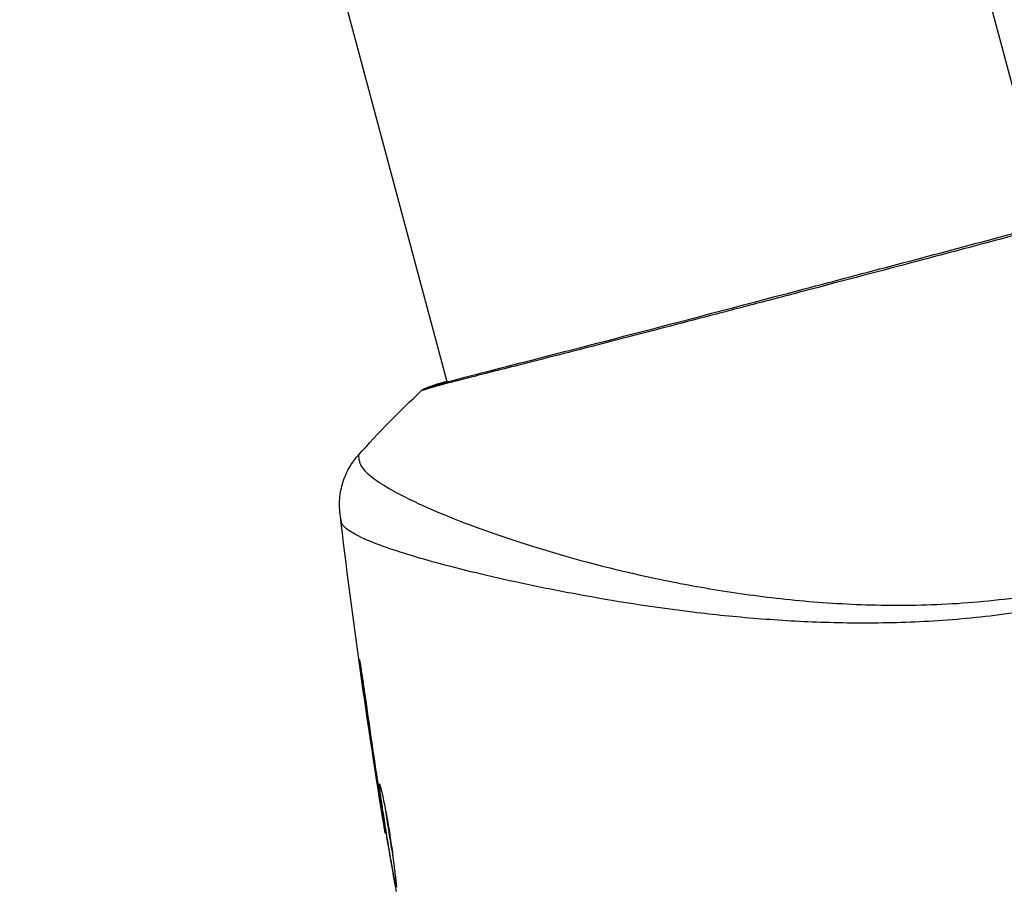
# Model space of a CAD drawing. Units: millimetres. Extents: x -3552 to 4077, y -4062 to 5184.
# Drawn here: x -806 to -767, y -125 to -90 of the extents above; entities that cross this region are included whole.
import ezdxf

# ---------------------------------------------------------------- set-up
doc = ezdxf.new("R2010")
doc.units = ezdxf.units.MM
doc.header["$LTSCALE"] = 20
doc.linetypes.add('HIDDEN', pattern=[9.524999999999999, 6.35, -3.175])
for name, color, linetype in [('2d', 230, 'Continuous'), ('EN-Free_Space', 10, 'HIDDEN'), ('EN-Free_Space_Hatch', 10, 'HIDDEN')]:
    doc.layers.add(name, color=color, linetype=linetype)

msp = doc.modelspace()

# ---------------------------------------------------------------- hatches: boundary and pattern name
at = {"layer": 'EN-Free_Space_Hatch'}
h = msp.add_hatch(dxfattribs=at)
h.set_pattern_fill('ANSI31', color=256, scale=100, angle=-30.00000000000003)
h.set_pattern_definition([(285, (-147.9938580267553, -1174.333225598021), (306.6814498467792, 82.17504682005014), [])])
edge = h.paths.add_edge_path()
edge.add_line((-147.9938580267553, -1174.333225598021), (-1196.999854661652, -2991.264909214087))
edge.add_arc((-2063.02525844609, -2491.264909214086), 1000, -120.00000000000011, -30.000000000000114, ccw=False)
edge.add_arc((-2063.02525844609, -2491.264909214086), 1000, 150, 240, ccw=False)
edge.add_line((-2929.050662230529, -1991.264909214086), (-1880.044665595632, -174.3332255980201))
edge.add_arc((-1014.019261811194, -674.3332255980202), 999.9999999999998, 59.999999999999886, 150, ccw=False)
edge.add_arc((-1014.019261811193, -674.3332255980206), 1000, -30.000000000000114, 59.999999999999886, ccw=False)

# ---------------------------------------------------------------- linework, layer by layer
at = {"layer": '2d'}
for p, q in [((-789.184705089956, -104.1095057514494), (-794.7067822279187, -83.50083332011036)), ((-789.170384150344, -104.162952225669), (-789.1703897416719, -104.1629313585445)), ((-787.5727584425276, -110.1253725355755), (-787.572843926222, -110.1250535060835)), ((-787.0614877355729, -112.0334607893465), (-787.0614972587482, -112.0334252483744)), ((-792.5870249340333, -116.1361423120934), (-792.6123907669535, -116.1429390665407)), ((-791.9952269534551, -120.1772771837741), (-792.0173753360559, -120.1832118250068)), ((-791.8365186460906, -121.1962115151355), (-791.8581374225123, -121.2020042488193)), ((-791.6522226726356, -122.296107060266), (-791.6803578843683, -122.3036458675278))]:
    msp.add_line(p, q, dxfattribs=at)
msp.add_ellipse((-789.7388915259744, -104.7892938831292), major_axis=(-0.148826216193796, 0.4773371527267811), ratio=0.9944407960979884, start_param=0.0001254573286511018, end_param=0.4460462013541027, dxfattribs=at)
for points, knots in [([(-789.887777293523, -104.3119753016972), (-789.8616146446548, -104.3038145776491), (-789.8304950501297, -104.2940707696898), (-789.6882082490811, -104.2501183158302), (-789.540012115227, -104.206286033138), (-788.8182762819506, -104.0086202604753), (-787.9491045146497, -103.7880709976953), (-785.4605494277075, -103.1500200858345), (-783.7125690743105, -102.6993119168701), (-779.718817143139, -101.6581517704863), (-777.4337206152268, -101.0583262430182), (-772.5934227936923, -99.78195380109992), (-769.9754136432912, -99.08875096611973), (-764.752375708882, -97.69365207096143), (-762.0796557886788, -96.9734624674993), (-757.0326997995435, -95.60514638766563), (-754.59271741884, -94.93987438687418), (-750.250262005291, -93.75082100691634), (-748.2930475156336, -93.21135559580489), (-745.1151312221537, -92.32756749712007), (-743.8537612173368, -91.9715902767648), (-742.5938826569509, -91.62472865782274), (-742.271939564569, -91.5380035642911), (-741.9843644485845, -91.469470540379), (-741.9319851938035, -91.45750444783243), (-741.8708860855259, -91.44370784719558), (-741.855247652551, -91.44019639997987), (-741.7977294605371, -91.42726779194072), (-741.7659185988505, -91.41996565543104), (-741.7321548140535, -91.41186014557297), (-741.7232261573063, -91.40953828170586), (-741.723226160093, -91.40953828246256)], [0, 0, 0, 0, 0.07918594955148302, 0.07918594955148302, 0.3169866646217492, 0.3169866646217492, 1.03639027977266, 1.03639027977266, 1.866693207010101, 1.866693207010101, 2.678233575713614, 2.678233575713614, 3.490515128788434, 3.490515128788434, 4.3034055711365, 4.3034055711365, 5.115089420568159, 5.115089420568159, 5.927842918942788, 5.927842918942788, 6.739687444268471, 6.739687444268471, 7.13647423093772, 7.13647423093772, 7.240132020803918, 7.240132020803918, 7.279464017481118, 7.279464017481118, 7.397503114083174, 7.397503114083174, 7.469809408408395, 7.469809408408395, 7.469809408408395, 7.469809408408395]), ([(-765.8029169984384, -98.06309207406684), (-766.5450397824115, -98.26194327469875), (-767.2890845170969, -98.46081179852354), (-768.4081512486318, -98.75900394634573), (-768.7824874153685, -98.85860258842058), (-769.52498912187, -99.055886860172), (-769.8938078771534, -99.15374716604583), (-771.7259188013941, -99.63933357525184), (-773.1535760656461, -100.0159406273278), (-775.2382067891504, -100.5639603364607), (-775.9244898182624, -100.7441551496113), (-777.2732672696311, -101.0976520774848), (-777.9271788452952, -101.2686831037745), (-779.8294356098886, -101.7652978132219), (-781.0187268207792, -102.0747535302189), (-782.6832221752356, -102.5053153959152), (-783.2205818331931, -102.6439275965777), (-784.2366917201762, -102.9052269796821), (-784.7162955777912, -103.0280953310676), (-786.0718564527833, -103.3741990279113), (-786.8651743359551, -103.5752477137767), (-787.7153692496868, -103.7905227042074), (-787.8786648231417, -103.8318713467479), (-788.188199689137, -103.9103844166957), (-788.3345641120213, -103.9475860413468), (-788.7488997235105, -104.0533319859396), (-788.9921765012186, -104.1159910941433), (-789.414085854105, -104.2271452619179), (-789.5926808296936, -104.275313931922), (-789.8849425348744, -104.3600643012387), (-789.9985454819907, -104.3970422775337), (-790.0779359666067, -104.4225064787706)], [0.1191636987044195, 0.1191636987044195, 0.1191636987044195, 0.1191636987044195, 0.1214832184936449, 0.1214832184936449, 0.1226429783882576, 0.1226429783882576, 0.1238027382828704, 0.1238027382828704, 0.1284417778613213, 0.1284417778613213, 0.1307612976505467, 0.1307612976505467, 0.1330808174397722, 0.1330808174397722, 0.1377198570182231, 0.1377198570182231, 0.1400393768074485, 0.1400393768074485, 0.142358896596674, 0.142358896596674, 0.1469979361751249, 0.1469979361751249, 0.1481576960697376, 0.1481576960697376, 0.1493174559643504, 0.1493174559643504, 0.1516369757535758, 0.1516369757535758, 0.1539564955428013, 0.1539564955428013, 0.1562760153320267, 0.1562760153320267, 0.1562760153320267, 0.1562760153320267]), ([(-790.2129983885625, -104.4608906022377), (-790.1959404901663, -104.4450027368066), (-790.1797047236996, -104.432139667394), (-790.1528541631051, -104.4125858486159), (-790.1418550185481, -104.4055143103078), (-790.1204829366761, -104.3923950610615), (-790.1115232046141, -104.3875107883914), (-790.0893464735309, -104.3757474013464), (-790.0806007443734, -104.3717520460186), (-790.0501834385195, -104.3578561452259), (-790.037422543397, -104.3529486264679), (-789.9712293877019, -104.3268266506666), (-789.9021274543848, -104.3006689786916), (-789.6506072919965, -104.2130661964611), (-789.4469282576883, -104.1493154432528), (-789.1936393209853, -104.0761627473375)], [0, 0, 0, 0, 0.008844349384551505, 0.008844349384551505, 0.0176685219483383, 0.0176685219483383, 0.02983702891076083, 0.02983702891076083, 0.05444162126955097, 0.05444162126955097, 0.1281322616283766, 0.1281322616283766, 0.3492845068478381, 0.3492845068478381, 0.6475725380380344, 0.6475725380380344, 0.6475725380380344, 0.6475725380380344]), ([(-789.9828714671876, -104.3406607303759), (-789.9828714673531, -104.3406607304196), (-789.9793972325006, -104.3397237926374), (-789.9587869431944, -104.3338049598688), (-789.9282501238577, -104.3245927502858), (-789.8877035298792, -104.3119522994666)], [0.1447438777221957, 0.1447438777221957, 0.1447438777221957, 0.1447438777221957, 0.1884013878468999, 0.1884013878468999, 0.3148392764204062, 0.3148392764204062, 0.3148392764204062, 0.3148392764204062]), ([(-790.0779359666067, -104.4225064787706), (-790.168432465467, -104.451532892569), (-790.2134930933753, -104.4645033172137), (-790.213138769519, -104.4614110898992), (-790.2130022871297, -104.4612167864643), (-790.2127466987222, -104.4609789676206)], [0.1562760153320267, 0.1562760153320267, 0.1562760153320267, 0.1562760153320267, 0.158920015062998, 0.158920015062998, 0.1590554006003151, 0.1590554006003151, 0.1590554006003151, 0.1590554006003151]), ([(-793.5011856399105, -109.4163699647079), (-793.5042181594126, -109.3908782844528), (-793.5080248797422, -109.357720689467), (-793.5147769879659, -109.2763113319188), (-793.5174900607108, -109.2380889197366), (-793.5217778587412, -109.1429705875826), (-793.5231003631579, -109.0835804526459), (-793.5215665975411, -108.9564850930974), (-793.5185637154154, -108.8876641657089), (-793.5038591976245, -108.7036037275038), (-793.4876879817475, -108.5861187755791), (-793.4226430776253, -108.260085922172), (-793.3572676463755, -108.0517024878091), (-793.1444891522387, -107.5656015710128), (-792.9699228691607, -107.2936360410249), (-792.7598931978227, -107.0584934926601)], [0, 0, 0, 0, 0.03037932339645584, 0.03037932339645584, 0.04886444026196564, 0.04886444026196564, 0.0695773409669409, 0.0695773409669409, 0.09117147295571397, 0.09117147295571397, 0.1269498160485644, 0.1269498160485644, 0.1917836833878712, 0.1917836833878712, 0.2864068823350938, 0.2864068823350938, 0.2864068823350938, 0.2864068823350938]), ([(-792.7589982547652, -107.0572465193827), (-792.760049075152, -107.0584729507709), (-792.7609167871251, -107.0604219502866), (-792.7658197453165, -107.0794278434323), (-792.7610178147661, -107.1211818354941), (-792.7430844321807, -107.2214741321632), (-792.7333748364345, -107.2574732943003), (-792.7143961203819, -107.3299994495292), (-792.708600596814, -107.3586733902403), (-792.6903163939078, -107.4178319893899), (-792.6767827407311, -107.4471612155967), (-792.5895709444485, -107.5990808633514), (-792.4651802997796, -107.741900431939), (-792.1867761832036, -107.9695148188612), (-792.0792563765754, -108.0488672649344), (-791.8343665951197, -108.2140911356373), (-791.6965545587336, -108.3002460457274), (-790.9377966906904, -108.7436547109455), (-790.1146517695415, -109.1352468474952), (-788.5824375423817, -109.7551061791119), (-788.0219308167943, -109.9674151671707), (-786.8005120378202, -110.3971237717478), (-786.1362936787555, -110.6161598182725), (-784.0327041811088, -111.2584346255162), (-782.4762880252747, -111.6688980882473), (-779.9113064798239, -112.2141492370947), (-779.0169201273329, -112.3823446843189), (-777.6103911771479, -112.6044135154743), (-777.1309203887758, -112.6734451856055), (-776.1609908780756, -112.798497702076), (-775.6691878635502, -112.8547573055339), (-774.1725295926608, -113.0010404711566), (-773.1463080851045, -113.0677126946839), (-771.559809664037, -113.1091556638576), (-771.0231502147271, -113.1134190991916), (-769.932803466123, -113.099039325386), (-769.3765228433931, -113.0802105549819), (-767.706153333238, -112.983155871073), (-766.5875677378226, -112.8625074811798), (-764.9013222332651, -112.5993340998912), (-764.3378115867254, -112.4982703517135), (-763.2082121783642, -112.2638242438106), (-762.6434996019707, -112.1308127739148), (-762.074345875566, -111.9783089429466)], [0.1699344389256079, 0.1699344389256079, 0.1699344389256079, 0.1699344389256079, 0.1705159654611108, 0.1705159654611108, 0.1740372502138513, 0.1740372502138513, 0.1757978925902215, 0.1757978925902215, 0.1766782137784067, 0.1766782137784067, 0.1775585349665918, 0.1775585349665918, 0.1810798197193323, 0.1810798197193323, 0.1828404620957025, 0.1828404620957025, 0.1846011044720728, 0.1846011044720728, 0.1916436739775537, 0.1916436739775537, 0.1951649587302942, 0.1951649587302942, 0.1986862434830347, 0.1986862434830347, 0.2057288129885156, 0.2057288129885156, 0.2092500977412561, 0.2092500977412561, 0.2110107401176263, 0.2110107401176263, 0.2127713824939966, 0.2127713824939966, 0.216292667246737, 0.216292667246737, 0.2180533096231073, 0.2180533096231073, 0.2198139519994775, 0.2198139519994775, 0.2233352367522179, 0.2233352367522179, 0.2250958791285882, 0.2250958791285882, 0.2268565215049584, 0.2268565215049584, 0.2268565215049584, 0.2268565215049584]), ([(-793.4491111039242, -109.7365906737459), (-793.465128242, -109.6295890561587), (-793.4772168617474, -109.5634222297967), (-793.4947152514487, -109.459452273125), (-793.4998184754295, -109.4276949241366), (-793.5011883836614, -109.4163594893553)], [-5.997208367759117e-08, -5.997208367759117e-08, -5.997208367759117e-08, -5.997208367759117e-08, 0.002721433136689455, 0.002721433136689455, 0.005417430837192989, 0.005417430837192989, 0.005417430837192989, 0.005417430837192989]), ([(-761.9267768785339, -112.52904392441), (-762.95488772711, -112.804524732087), (-763.9825341983251, -113.0270734891119), (-766.0260442171111, -113.3883096262698), (-767.0433137384516, -113.5292306078836), (-769.0698640791907, -113.7295649024463), (-770.0840051277955, -113.7884904564771), (-772.0485474532579, -113.8415947659041), (-773.0057661209248, -113.8373536778718), (-774.8746552885405, -113.7800612495039), (-775.7863018593271, -113.7263341190692), (-777.567169168784, -113.5836195460952), (-778.4386875670571, -113.4944532879827), (-780.9434902523535, -113.1927096663921), (-782.4846573202449, -112.9428396379089), (-784.6191238349911, -112.5502035766813), (-785.3003036668506, -112.4150319404735), (-786.6008102305314, -112.1396291156934), (-787.222005823749, -111.9992450540622), (-788.9552830715475, -111.586403761582), (-789.9486427192187, -111.3184313222619), (-791.1864363026798, -110.9387649190967), (-791.5564591456841, -110.8155868668373), (-792.2061622884594, -110.5755768223507), (-792.4868197931464, -110.4585758546664), (-792.9422765042909, -110.2360657285453), (-793.1181205730918, -110.1303376659316), (-793.3026940040945, -109.9775356949422), (-793.3510499622244, -109.9272039143734), (-793.4206547975955, -109.8295533011706), (-793.4417996647644, -109.7830711795004), (-793.4491111039242, -109.7365906737459)], [0.05076767222581888, 0.05076767222581888, 0.05076767222581888, 0.05076767222581888, 0.05394201928518549, 0.05394201928518549, 0.05711636634455211, 0.05711636634455211, 0.06029071340391872, 0.06029071340391872, 0.06346506046328533, 0.06346506046328533, 0.06663940752265195, 0.06663940752265195, 0.06981375458201855, 0.06981375458201855, 0.07616244870075178, 0.07616244870075178, 0.0793367957601184, 0.0793367957601184, 0.08251114281948502, 0.08251114281948502, 0.08885983693821825, 0.08885983693821825, 0.09203418399758487, 0.09203418399758487, 0.09520853105695148, 0.09520853105695148, 0.0983828781163181, 0.0983828781163181, 0.09997005164600141, 0.09997005164600141, 0.1015572251756847, 0.1015572251756847, 0.1015572251756847, 0.1015572251756847]), ([(-792.6123907669535, -116.1429390665407), (-792.6355984936308, -115.9770145785615), (-792.6560842734798, -115.8275157962571), (-792.6814629681721, -115.6376300009351), (-792.6888888931371, -115.581126225753), (-792.7016969605975, -115.4816019596574), (-792.7070899874943, -115.4384584011359), (-792.7194453886295, -115.3352570865436), (-792.7228998468854, -115.2987972127767), (-792.7195769981045, -115.2972672837141), (-792.7127540673209, -115.3322416844376), (-792.6956799027557, -115.4333463249177), (-792.6887401481781, -115.475787607872), (-792.6729811464502, -115.5743297772851), (-792.6641697579489, -115.6303518596496), (-792.6446798014495, -115.7558872185464), (-792.6339796976754, -115.8255592203996), (-792.6116148041892, -115.9725457954091), (-792.5998455366389, -116.0505315728233), (-792.5627254394713, -116.2984036345124), (-792.5367259690338, -116.4744290899189), (-792.4847475279457, -116.831140717145), (-792.4593574996052, -117.0078139289044), (-792.4357611109372, -117.1746649604456)], [1.734723475976807e-18, 1.734723475976807e-18, 1.734723475976807e-18, 1.734723475976807e-18, 0.0005364996838313583, 0.0005364996838313583, 0.0008047495257470437, 0.0008047495257470437, 0.001072999367662729, 0.001072999367662729, 0.0016094990514941, 0.0016094990514941, 0.002145998735325472, 0.002145998735325472, 0.002414248577241158, 0.002414248577241158, 0.002682498419156844, 0.002682498419156844, 0.002950748261072529, 0.002950748261072529, 0.003218998102988215, 0.003218998102988215, 0.003755497786819584, 0.003755497786819584, 0.004291997470650954, 0.004291997470650954, 0.004291997470650954, 0.004291997470650954]), ([(-791.2284558813062, -124.4735049467481), (-791.2309577629403, -124.4741753239114), (-791.2357866703933, -124.4612983684447), (-791.2498311905329, -124.4095198154382), (-791.2591851090274, -124.3699647918629), (-791.281763851408, -124.2663192409773), (-791.2949002986425, -124.2027197172365), (-791.324761478123, -124.0521494713312), (-791.3416107553076, -123.9644645042436), (-791.3954073455698, -123.6770098905499), (-791.4370482986851, -123.4450616854601), (-791.5239205407997, -122.9448413010914), (-791.5700364976055, -122.6715030602345), (-791.6367893091629, -122.2646317099616), (-791.6590751126696, -122.1268622118723), (-791.7015761694929, -121.8602151701061), (-791.7219432507918, -121.7304478031592), (-791.7608901566946, -121.4780911125026), (-791.7793748280437, -121.3560541863999), (-791.8129646870348, -121.1298084697473), (-791.8282907797602, -121.0241730883199), (-791.8559675728702, -120.8285447841508), (-791.8678869803443, -120.7416089398948), (-791.8880686295324, -120.5893410894214), (-791.8964089079254, -120.5233638273739), (-791.9089751463689, -120.4172566369771), (-791.9132141517239, -120.3771356175284), (-791.9176820950124, -120.3225191055944), (-791.9181037173639, -120.3083326432143), (-791.9158755342996, -120.3077356033618)], [0, 0, 0, 0, 0.0004115926082799001, 0.0004115926082799001, 0.0008231852165598002, 0.0008231852165598002, 0.0012347778248397, 0.0012347778248397, 0.0016463704331196, 0.0016463704331196, 0.002469555649679401, 0.002469555649679401, 0.003292740866239201, 0.003292740866239201, 0.003704333474519101, 0.003704333474519101, 0.004115926082799003, 0.004115926082799003, 0.004527518691078903, 0.004527518691078903, 0.004939111299358805, 0.004939111299358805, 0.005350703907638705, 0.005350703907638705, 0.005762296515918606, 0.005762296515918606, 0.006173889124198507, 0.006173889124198507, 0.006585481732478408, 0.006585481732478408, 0.006585481732478408, 0.006585481732478408]), ([(-791.9158755342996, -120.3077356033618), (-791.9136470455414, -120.3071384815985), (-791.9084122831282, -120.3195705130247), (-791.8920727483637, -120.371128701524), (-791.8810257525674, -120.4101626638576), (-791.8410234087387, -120.5628491290399), (-791.8042900786531, -120.7158810376486), (-791.7422469061858, -121.0012788893555), (-791.7200046914168, -121.1076015752706), (-791.6749267362866, -121.332727623475), (-791.6520159397023, -121.4517718710076), (-791.6057431345234, -121.7029111229194), (-791.58243188079, -121.8348870241252), (-791.5374877780268, -122.1005954138791), (-791.5155928068707, -122.2357178979119), (-791.47290987616, -122.5106449326076), (-791.4527846469446, -122.6461783387431), (-791.4147095685439, -122.9127653748319), (-791.3965682295111, -123.0452824959693), (-791.3630751822166, -123.2986266720773), (-791.3477727714017, -123.4189351058076), (-791.3195431591957, -123.6468751669918), (-791.3065521338413, -123.7551043799458), (-791.2835960991597, -123.9494434798135), (-791.2734802884297, -124.0367509216148), (-791.2556083955424, -124.1910741167276), (-791.247966575942, -124.2570739217872), (-791.2291687541328, -124.4155905593789), (-791.2234514315587, -124.4721640084781), (-791.2284558813062, -124.4735049467481)], [0.006585481732478408, 0.006585481732478408, 0.006585481732478408, 0.006585481732478408, 0.00699713080852928, 0.00699713080852928, 0.007408779884580152, 0.007408779884580152, 0.008232078036681897, 0.008232078036681897, 0.008643727112732764, 0.008643727112732764, 0.00905537618878363, 0.00905537618878363, 0.009467025264834495, 0.009467025264834495, 0.009878674340885362, 0.009878674340885362, 0.01029032341693623, 0.01029032341693623, 0.01070197249298709, 0.01070197249298709, 0.01111362156903796, 0.01111362156903796, 0.01152527064508883, 0.01152527064508883, 0.01193691972113969, 0.01193691972113969, 0.01234856879719055, 0.01234856879719055, 0.01317186694929228, 0.01317186694929228, 0.01317186694929228, 0.01317186694929228]), ([(-791.6803578843683, -122.3036458675278), (-791.680863855956, -122.3037814422069), (-791.6852714483884, -122.2790052883765), (-791.7015958664888, -122.181420510401), (-791.7137069882829, -122.1073762179049), (-791.744353500193, -121.9176306906729), (-791.7631501306714, -121.8003595429136), (-791.8067474066138, -121.5267425790362), (-791.831142959838, -121.3729478354571), (-791.8581374225123, -121.2020042488193)], [6.938893903907228e-18, 6.938893903907228e-18, 6.938893903907228e-18, 6.938893903907228e-18, 0.0006302768243559049, 0.0006302768243559049, 0.001260553648711803, 0.001260553648711803, 0.001890830473067701, 0.001890830473067701, 0.002521107297423599, 0.002521107297423599, 0.002521107297423599, 0.002521107297423599]), ([(-791.7016732399825, -121.1992067111523), (-791.7008149580597, -121.20500231811), (-791.6999532732734, -121.2108143306514), (-791.6822434463866, -121.3301308475666), (-791.6641107993528, -121.4498796710368), (-791.6252260251404, -121.7019469666238), (-791.6044759057659, -121.8341955599308), (-791.562114227152, -122.1000338665572), (-791.5402909382319, -122.2350111687383), (-791.4953150601796, -122.509242520332), (-791.4727941366891, -122.6446357189534), (-791.428024300636, -122.9101176142822), (-791.4054974777118, -123.0418199013138), (-791.3791756802948, -123.1934230252182), (-791.3747634615465, -123.2187567235605), (-791.3703848319528, -123.2438182734777)], [0.008624973698457664, 0.008624973698457664, 0.008624973698457664, 0.008624973698457664, 0.008646105950501836, 0.008646105950501836, 0.009057633309372103, 0.009057633309372103, 0.00946916066824237, 0.00946916066824237, 0.009880688027112637, 0.009880688027112637, 0.01029221538598291, 0.01029221538598291, 0.01070374274485317, 0.01070374274485317, 0.01078737830015899, 0.01078737830015899, 0.01078737830015899, 0.01078737830015899])]:
    msp.add_open_spline(points, degree=3, knots=knots, dxfattribs=at)
for points in [[(-792.7588838125284, -107.057044442693), (-791.9512211829078, -106.153898512347), (-791.1046050581663, -105.2912160511814), (-790.2127467476221, -104.4609788761582)], [(-790.2127466987222, -104.4609789676206), (-790.2127405043157, -104.4609732038743), (-790.212734239949, -104.4609674145695), (-790.212727905624, -104.460961599706)], [(-792.7588515335283, -107.0570812648866), (-792.7589008316118, -107.0571348109033), (-792.7589497383524, -107.0571898950047), (-792.7589982547652, -107.0572465193827)], [(-791.7135156073073, -122.1081959412177), (-792.4003345028377, -117.8914757372831), (-792.9964977240325, -113.6589210602242), (-793.5011873792628, -109.4163701716234)], [(-792.0173753360559, -120.1832118250068), (-792.2256102045267, -118.8380848455463), (-792.4237962906845, -117.4913021502916), (-792.6123907669535, -116.1429390665407)], [(-792.4357611109372, -117.1746649604456), (-792.275957758653, -118.3046410151337), (-792.1097569878057, -119.4335697759407), (-791.9365012659473, -120.5613436010544)], [(-791.8581374225123, -121.2020042488193), (-791.9083116846014, -120.8842735934149), (-791.9614220481471, -120.5446511829241), (-792.0173753360559, -120.1832118250068)], [(-791.9365012659473, -120.5613436010544), (-791.9224074493995, -120.6530845099669), (-791.9079955318084, -120.7462490355638), (-791.8932644590805, -120.8408364474044)], [(-791.8932644590805, -120.8408364474044), (-791.8708712036514, -120.9846223150716), (-791.8458417998827, -121.1404809095102), (-791.823492798665, -121.2753186798973)], [(-791.823492798665, -121.2753186798973), (-791.6366558944774, -122.4025579395866), (-791.4424318303445, -123.5283905292044), (-791.2410811528189, -124.6528660622726)]]:
    msp.add_open_spline(points, degree=3, dxfattribs=at)
at = {"layer": 'EN-Free_Space'}
msp.add_lwpolyline([(-147.9938580267553, -1174.333225598021), (-1196.999854661652, -2991.264909214087, -0.4142135623730951), (-2563.025258446091, -3357.290312998525, -0.4142135623730951), (-2929.050662230529, -1991.264909214086), (-1880.044665595632, -174.33322559802, -0.4142135623730951), (-514.019261811193, 191.6921781864178, -0.4142135623730951)], format="xyb", close=True, dxfattribs=at)

doc.saveas('drawing.dxf')
